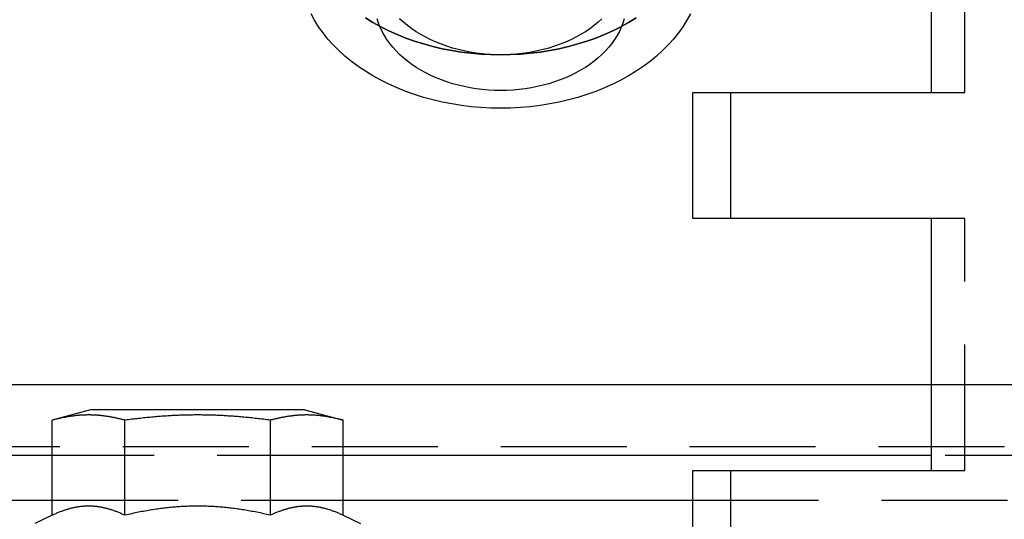
# Model space of a CAD drawing. Extents: x 0 to 1135, y -435 to 533.
# Drawn here: x 886 to 925, y 31 to 51 of the extents above; entities that cross this region are included whole.
import ezdxf

# ---------------------------------------------------------------- set-up
doc = ezdxf.new("R2010")
doc.units = 0
doc.header["$LTSCALE"] = 20
doc.linetypes.add('VERDECKT', pattern=[0.375, 0.25, -0.125])
doc.layers.get('0').update_dxf_attribs({"linetype": 'CONTINUOUS'})
doc.layers.add('STEMPEL', color=3, linetype='CONTINUOUS')

# ---------------------------------------------------------------- blocks, each defined once
blk = doc.blocks.new('A$C4A555E34')
at = {"color": 3, "linetype": 'CONTINUOUS', "extrusion": (-2e-16, 1, -2e-16)}
for p, q in [((-77.911, 58), (-77.911, 48)), ((-87.379, 48), (-77.911, 48)), ((-87.379, 43), (-87.379, 48)), ((-77.911, 43), (-87.379, 43)), ((-77.911, 43), (-77.911, 33)), ((-130, 36.416), (-77.911, 36.416)), ((-111.284, 35.4), (-112.807, 34.992)), ((-102.784, 35.4), (-111.284, 35.4)), ((-102.784, 35.4), (-101.26, 34.992)), ((-112.807, 31.219), (-112.807, 34.992)), ((-109.921, 31.219), (-109.921, 34.992)), ((-104.147, 31.219), (-104.147, 34.992)), ((-101.26, 31.219), (-101.26, 34.992)), ((-112.807, 33.588), (-130, 33.588)), ((-77.911, 33.588), (-101.26, 33.588)), ((-87.379, 33), (-77.911, 33)), ((-87.379, 29.5), (-87.379, 33)), ((-127.5, 31.82), (-112.807, 31.82)), ((-101.26, 31.82), (-87.379, 31.82)), ((-112.807, 31.219), (-113.499, 30.897)), ((-101.26, 31.219), (-100.569, 30.897))]:
    blk.add_line(p, q, dxfattribs=at)
at = {"color": 1, "linetype": 'VERDECKT', "extrusion": (-2e-16, 1, -2e-16)}
for p, q in [((-76.576, 48), (-76.576, 58)), ((-85.879, 48), (-85.879, 43)), ((-77.911, 48), (-76.576, 48)), ((-76.576, 43), (-77.911, 43)), ((-76.576, 33), (-76.576, 43)), ((-77.911, 36.416), (-72.357, 36.416)), ((127.5, 33.941), (-127.5, 33.941)), ((-101.26, 33.588), (-112.807, 33.588)), ((-72.357, 33.588), (-77.911, 33.588)), ((-85.879, 33), (-85.879, 29.5)), ((-77.911, 33), (-76.576, 33)), ((-112.807, 31.82), (-101.26, 31.82)), ((-87.379, 31.82), (84.621, 31.82))]:
    blk.add_line(p, q, dxfattribs=at)
at = {"color": 1, "linetype": 'VERDECKT'}
for points in [[(-100.372, 50.963, 0), (-100.075, 50.782, 0), (-99.766, 50.611, 0), (-99.445, 50.451, 0), (-99.113, 50.302, 0), (-98.771, 50.165, 0), (-98.42, 50.041, 0), (-98.061, 49.928, 0), (-97.695, 49.828, 0), (-97.322, 49.741, 0), (-96.944, 49.667, 0), (-96.561, 49.606, 0), (-96.174, 49.559, 0), (-95.784, 49.525, 0), (-95.392, 49.504, 0), (-95, 49.498, 0), (-94.608, 49.504, 0), (-94.216, 49.525, 0), (-93.826, 49.559, 0), (-93.439, 49.606, 0), (-93.056, 49.667, 0), (-92.678, 49.741, 0), (-92.305, 49.828, 0), (-91.939, 49.928, 0), (-91.58, 50.041, 0), (-91.229, 50.165, 0), (-90.887, 50.302, 0), (-90.555, 50.451, 0), (-90.234, 50.611, 0), (-89.925, 50.782, 0), (-89.627, 50.963, 0)], [(-89.627, 50.963, 0), (-89.925, 50.782, 0), (-90.234, 50.611, 0), (-90.555, 50.451, 0), (-90.887, 50.302, 0), (-91.229, 50.165, 0), (-91.58, 50.041, 0), (-91.939, 49.928, 0), (-92.305, 49.828, 0), (-92.678, 49.741, 0), (-93.056, 49.667, 0), (-93.439, 49.606, 0), (-93.826, 49.559, 0), (-94.216, 49.525, 0), (-94.608, 49.504, 0), (-95, 49.498, 0), (-95.392, 49.504, 0), (-95.784, 49.525, 0), (-96.174, 49.559, 0), (-96.561, 49.606, 0), (-96.944, 49.667, 0), (-97.322, 49.741, 0), (-97.695, 49.828, 0), (-98.061, 49.928, 0), (-98.42, 50.041, 0), (-98.771, 50.165, 0), (-99.113, 50.302, 0), (-99.445, 50.451, 0), (-99.766, 50.611, 0), (-100.075, 50.782, 0), (-100.372, 50.963, 0)], [(-87.468, 51.127, 0), (-87.609, 50.868, 0), (-87.768, 50.614, 0), (-87.945, 50.366, 0), (-88.138, 50.125, 0), (-88.348, 49.89, 0), (-88.574, 49.663, 0), (-88.816, 49.444, 0), (-89.072, 49.234, 0), (-89.343, 49.033, 0), (-89.627, 48.842, 0), (-89.925, 48.66, 0), (-90.234, 48.489, 0), (-90.555, 48.33, 0), (-90.887, 48.181, 0), (-91.229, 48.044, 0), (-91.58, 47.919, 0), (-91.939, 47.807, 0), (-92.305, 47.707, 0), (-92.678, 47.62, 0), (-93.056, 47.546, 0), (-93.439, 47.485, 0), (-93.826, 47.437, 0), (-94.216, 47.403, 0), (-94.608, 47.383, 0), (-95, 47.376, 0), (-95.392, 47.383, 0), (-95.784, 47.403, 0), (-96.174, 47.437, 0), (-96.561, 47.485, 0), (-96.944, 47.546, 0), (-97.322, 47.62, 0), (-97.695, 47.707, 0), (-98.061, 47.807, 0), (-98.42, 47.919, 0), (-98.771, 48.044, 0), (-99.113, 48.181, 0), (-99.445, 48.33, 0), (-99.766, 48.489, 0), (-100.075, 48.66, 0), (-100.372, 48.842, 0), (-100.657, 49.033, 0), (-100.928, 49.234, 0), (-101.184, 49.444, 0), (-101.426, 49.663, 0), (-101.652, 49.89, 0), (-101.862, 50.125, 0), (-102.055, 50.366, 0), (-102.232, 50.614, 0), (-102.391, 50.868, 0), (-102.532, 51.127, 0)], [(-95, 49.498, 0), (-95.245, 49.502, 0), (-95.49, 49.514, 0), (-95.734, 49.536, 0), (-95.975, 49.565, 0), (-96.215, 49.603, 0), (-96.451, 49.65, 0), (-96.684, 49.704, 0), (-96.913, 49.767, 0), (-97.138, 49.837, 0), (-97.357, 49.915, 0), (-97.57, 50.001, 0), (-97.778, 50.093, 0), (-97.978, 50.193, 0), (-98.172, 50.3, 0), (-98.358, 50.413, 0), (-98.535, 50.533, 0), (-98.705, 50.659, 0), (-98.865, 50.79, 0), (-99.016, 50.927, 0)], [(-90.984, 50.927, 0), (-91.135, 50.79, 0), (-91.295, 50.659, 0), (-91.465, 50.533, 0), (-91.642, 50.413, 0), (-91.828, 50.3, 0), (-92.022, 50.193, 0), (-92.222, 50.093, 0), (-92.43, 50.001, 0), (-92.643, 49.915, 0), (-92.862, 49.837, 0), (-93.087, 49.767, 0), (-93.316, 49.704, 0), (-93.549, 49.65, 0), (-93.785, 49.603, 0), (-94.025, 49.565, 0), (-94.266, 49.536, 0), (-94.51, 49.514, 0), (-94.755, 49.502, 0), (-95, 49.498, 0)], [(-95, 48.083, 0), (-95.245, 48.087, 0), (-95.49, 48.1, 0), (-95.734, 48.121, 0), (-95.975, 48.151, 0), (-96.215, 48.189, 0), (-96.451, 48.236, 0), (-96.684, 48.29, 0), (-96.913, 48.352, 0), (-97.138, 48.423, 0), (-97.357, 48.501, 0), (-97.57, 48.586, 0), (-97.778, 48.679, 0), (-97.978, 48.779, 0), (-98.172, 48.886, 0), (-98.358, 48.999, 0), (-98.535, 49.119, 0), (-98.705, 49.245, 0), (-98.865, 49.376, 0), (-99.016, 49.513, 0), (-99.157, 49.655, 0), (-99.289, 49.801, 0), (-99.41, 49.952, 0), (-99.52, 50.107, 0), (-99.619, 50.266, 0), (-99.708, 50.428, 0), (-99.785, 50.593, 0), (-99.85, 50.76, 0), (-99.904, 50.929, 0)], [(-90.096, 50.929, 0), (-90.15, 50.76, 0), (-90.215, 50.593, 0), (-90.292, 50.428, 0), (-90.381, 50.266, 0), (-90.48, 50.107, 0), (-90.59, 49.952, 0), (-90.711, 49.801, 0), (-90.843, 49.655, 0), (-90.984, 49.513, 0), (-91.135, 49.376, 0), (-91.295, 49.245, 0), (-91.465, 49.119, 0), (-91.642, 48.999, 0), (-91.828, 48.886, 0), (-92.022, 48.779, 0), (-92.222, 48.679, 0), (-92.43, 48.586, 0), (-92.643, 48.501, 0), (-92.862, 48.423, 0), (-93.087, 48.352, 0), (-93.316, 48.29, 0), (-93.549, 48.236, 0), (-93.785, 48.189, 0), (-94.025, 48.151, 0), (-94.266, 48.121, 0), (-94.51, 48.1, 0), (-94.755, 48.087, 0), (-95, 48.083, 0)]]:
    blk.add_polyline3d(points, dxfattribs=at)
at = {"color": 3}
for points in [[(-109.921, 34.992, 0), (-109.956, 35.001, 0), (-109.99, 35.01, 0), (-110.025, 35.019, 0), (-110.059, 35.027, 0), (-110.092, 35.036, 0), (-110.126, 35.044, 0), (-110.159, 35.051, 0), (-110.192, 35.059, 0), (-110.224, 35.066, 0), (-110.257, 35.074, 0), (-110.289, 35.08, 0), (-110.321, 35.087, 0), (-110.353, 35.094, 0), (-110.384, 35.1, 0), (-110.415, 35.106, 0), (-110.447, 35.112, 0), (-110.478, 35.117, 0), (-110.508, 35.123, 0), (-110.539, 35.128, 0), (-110.569, 35.133, 0), (-110.6, 35.138, 0), (-110.63, 35.142, 0), (-110.66, 35.147, 0), (-110.689, 35.151, 0), (-110.719, 35.155, 0), (-110.749, 35.159, 0), (-110.778, 35.163, 0), (-110.807, 35.166, 0), (-110.837, 35.169, 0), (-110.866, 35.173, 0), (-110.895, 35.176, 0), (-110.923, 35.178, 0), (-110.952, 35.181, 0), (-110.981, 35.183, 0), (-111.01, 35.186, 0), (-111.038, 35.188, 0), (-111.067, 35.19, 0), (-111.095, 35.191, 0), (-111.124, 35.193, 0), (-111.152, 35.194, 0), (-111.18, 35.195, 0), (-111.209, 35.197, 0), (-111.237, 35.197, 0), (-111.265, 35.198, 0), (-111.294, 35.199, 0), (-111.322, 35.199, 0), (-111.35, 35.199, 0), (-111.378, 35.199, 0), (-111.406, 35.199, 0), (-111.435, 35.199, 0), (-111.463, 35.198, 0), (-111.491, 35.197, 0), (-111.519, 35.197, 0), (-111.548, 35.195, 0), (-111.576, 35.194, 0), (-111.604, 35.193, 0), (-111.633, 35.191, 0), (-111.661, 35.19, 0), (-111.69, 35.188, 0), (-111.718, 35.186, 0), (-111.747, 35.183, 0), (-111.776, 35.181, 0), (-111.805, 35.178, 0), (-111.833, 35.176, 0), (-111.862, 35.173, 0), (-111.892, 35.169, 0), (-111.921, 35.166, 0), (-111.95, 35.163, 0), (-111.98, 35.159, 0), (-112.009, 35.155, 0), (-112.039, 35.151, 0), (-112.069, 35.147, 0), (-112.098, 35.142, 0), (-112.129, 35.138, 0), (-112.159, 35.133, 0), (-112.189, 35.128, 0), (-112.22, 35.123, 0), (-112.251, 35.117, 0), (-112.281, 35.112, 0), (-112.313, 35.106, 0), (-112.344, 35.1, 0), (-112.375, 35.094, 0), (-112.407, 35.087, 0), (-112.439, 35.08, 0), (-112.471, 35.074, 0), (-112.504, 35.066, 0), (-112.536, 35.059, 0), (-112.569, 35.051, 0), (-112.602, 35.044, 0), (-112.636, 35.036, 0), (-112.67, 35.027, 0), (-112.704, 35.019, 0), (-112.738, 35.01, 0), (-112.772, 35.001, 0), (-112.807, 34.992, 0)], [(-104.147, 34.992, 0), (-104.217, 35.001, 0), (-104.286, 35.01, 0), (-104.355, 35.019, 0), (-104.423, 35.027, 0), (-104.49, 35.036, 0), (-104.557, 35.044, 0), (-104.623, 35.051, 0), (-104.689, 35.059, 0), (-104.755, 35.066, 0), (-104.819, 35.074, 0), (-104.884, 35.08, 0), (-104.948, 35.087, 0), (-105.011, 35.094, 0), (-105.074, 35.1, 0), (-105.137, 35.106, 0), (-105.199, 35.112, 0), (-105.261, 35.117, 0), (-105.322, 35.123, 0), (-105.384, 35.128, 0), (-105.444, 35.133, 0), (-105.505, 35.138, 0), (-105.565, 35.142, 0), (-105.625, 35.147, 0), (-105.685, 35.151, 0), (-105.744, 35.155, 0), (-105.803, 35.159, 0), (-105.862, 35.163, 0), (-105.92, 35.166, 0), (-105.979, 35.169, 0), (-106.037, 35.173, 0), (-106.095, 35.176, 0), (-106.153, 35.178, 0), (-106.21, 35.181, 0), (-106.268, 35.183, 0), (-106.325, 35.186, 0), (-106.382, 35.188, 0), (-106.44, 35.19, 0), (-106.496, 35.191, 0), (-106.553, 35.193, 0), (-106.61, 35.194, 0), (-106.667, 35.195, 0), (-106.723, 35.197, 0), (-106.78, 35.197, 0), (-106.836, 35.198, 0), (-106.893, 35.199, 0), (-106.949, 35.199, 0), (-107.006, 35.199, 0), (-107.062, 35.199, 0), (-107.119, 35.199, 0), (-107.175, 35.199, 0), (-107.231, 35.198, 0), (-107.288, 35.197, 0), (-107.344, 35.197, 0), (-107.401, 35.195, 0), (-107.458, 35.194, 0), (-107.515, 35.193, 0), (-107.571, 35.191, 0), (-107.628, 35.19, 0), (-107.685, 35.188, 0), (-107.743, 35.186, 0), (-107.8, 35.183, 0), (-107.857, 35.181, 0), (-107.915, 35.178, 0), (-107.973, 35.176, 0), (-108.031, 35.173, 0), (-108.089, 35.169, 0), (-108.147, 35.166, 0), (-108.206, 35.163, 0), (-108.265, 35.159, 0), (-108.324, 35.155, 0), (-108.383, 35.151, 0), (-108.443, 35.147, 0), (-108.503, 35.142, 0), (-108.563, 35.138, 0), (-108.623, 35.133, 0), (-108.684, 35.128, 0), (-108.745, 35.123, 0), (-108.807, 35.117, 0), (-108.869, 35.112, 0), (-108.931, 35.106, 0), (-108.994, 35.1, 0), (-109.057, 35.094, 0), (-109.12, 35.087, 0), (-109.184, 35.08, 0), (-109.248, 35.074, 0), (-109.313, 35.066, 0), (-109.379, 35.059, 0), (-109.444, 35.051, 0), (-109.511, 35.044, 0), (-109.578, 35.036, 0), (-109.645, 35.027, 0), (-109.713, 35.019, 0), (-109.782, 35.01, 0), (-109.851, 35.001, 0), (-109.921, 34.992, 0)], [(-101.26, 34.992, 0), (-101.295, 35.001, 0), (-101.33, 35.01, 0), (-101.364, 35.019, 0), (-101.398, 35.027, 0), (-101.432, 35.036, 0), (-101.465, 35.044, 0), (-101.499, 35.051, 0), (-101.531, 35.059, 0), (-101.564, 35.066, 0), (-101.597, 35.074, 0), (-101.629, 35.08, 0), (-101.661, 35.087, 0), (-101.692, 35.094, 0), (-101.724, 35.1, 0), (-101.755, 35.106, 0), (-101.786, 35.112, 0), (-101.817, 35.117, 0), (-101.848, 35.123, 0), (-101.879, 35.128, 0), (-101.909, 35.133, 0), (-101.939, 35.138, 0), (-101.969, 35.142, 0), (-101.999, 35.147, 0), (-102.029, 35.151, 0), (-102.059, 35.155, 0), (-102.088, 35.159, 0), (-102.118, 35.163, 0), (-102.147, 35.166, 0), (-102.176, 35.169, 0), (-102.205, 35.173, 0), (-102.234, 35.176, 0), (-102.263, 35.178, 0), (-102.292, 35.181, 0), (-102.321, 35.183, 0), (-102.349, 35.186, 0), (-102.378, 35.188, 0), (-102.407, 35.19, 0), (-102.435, 35.191, 0), (-102.463, 35.193, 0), (-102.492, 35.194, 0), (-102.52, 35.195, 0), (-102.549, 35.197, 0), (-102.577, 35.197, 0), (-102.605, 35.198, 0), (-102.633, 35.199, 0), (-102.661, 35.199, 0), (-102.69, 35.199, 0), (-102.718, 35.199, 0), (-102.746, 35.199, 0), (-102.774, 35.199, 0), (-102.803, 35.198, 0), (-102.831, 35.197, 0), (-102.859, 35.197, 0), (-102.887, 35.195, 0), (-102.916, 35.194, 0), (-102.944, 35.193, 0), (-102.973, 35.191, 0), (-103.001, 35.19, 0), (-103.03, 35.188, 0), (-103.058, 35.186, 0), (-103.087, 35.183, 0), (-103.116, 35.181, 0), (-103.144, 35.178, 0), (-103.173, 35.176, 0), (-103.202, 35.173, 0), (-103.231, 35.169, 0), (-103.261, 35.166, 0), (-103.29, 35.163, 0), (-103.319, 35.159, 0), (-103.349, 35.155, 0), (-103.378, 35.151, 0), (-103.408, 35.147, 0), (-103.438, 35.142, 0), (-103.468, 35.138, 0), (-103.499, 35.133, 0), (-103.529, 35.128, 0), (-103.56, 35.123, 0), (-103.59, 35.117, 0), (-103.621, 35.112, 0), (-103.652, 35.106, 0), (-103.684, 35.1, 0), (-103.715, 35.094, 0), (-103.747, 35.087, 0), (-103.779, 35.08, 0), (-103.811, 35.074, 0), (-103.843, 35.066, 0), (-103.876, 35.059, 0), (-103.909, 35.051, 0), (-103.942, 35.044, 0), (-103.976, 35.036, 0), (-104.009, 35.027, 0), (-104.043, 35.019, 0), (-104.078, 35.01, 0), (-104.112, 35.001, 0), (-104.147, 34.992, 0)], [(-109.921, 31.219, 0), (-109.956, 31.235, 0), (-109.99, 31.251, 0), (-110.025, 31.266, 0), (-110.059, 31.281, 0), (-110.092, 31.296, 0), (-110.126, 31.31, 0), (-110.159, 31.323, 0), (-110.192, 31.336, 0), (-110.224, 31.349, 0), (-110.257, 31.362, 0), (-110.289, 31.374, 0), (-110.321, 31.385, 0), (-110.353, 31.396, 0), (-110.384, 31.407, 0), (-110.415, 31.418, 0), (-110.447, 31.428, 0), (-110.478, 31.438, 0), (-110.508, 31.447, 0), (-110.539, 31.456, 0), (-110.569, 31.465, 0), (-110.6, 31.473, 0), (-110.63, 31.482, 0), (-110.66, 31.489, 0), (-110.689, 31.497, 0), (-110.719, 31.504, 0), (-110.749, 31.51, 0), (-110.778, 31.517, 0), (-110.807, 31.523, 0), (-110.837, 31.529, 0), (-110.866, 31.534, 0), (-110.895, 31.539, 0), (-110.923, 31.544, 0), (-110.952, 31.549, 0), (-110.981, 31.553, 0), (-111.01, 31.557, 0), (-111.038, 31.56, 0), (-111.067, 31.564, 0), (-111.095, 31.567, 0), (-111.124, 31.569, 0), (-111.152, 31.572, 0), (-111.18, 31.574, 0), (-111.209, 31.576, 0), (-111.237, 31.577, 0), (-111.265, 31.578, 0), (-111.294, 31.579, 0), (-111.322, 31.58, 0), (-111.35, 31.58, 0), (-111.378, 31.58, 0), (-111.406, 31.58, 0), (-111.435, 31.579, 0), (-111.463, 31.578, 0), (-111.491, 31.577, 0), (-111.519, 31.576, 0), (-111.548, 31.574, 0), (-111.576, 31.572, 0), (-111.604, 31.569, 0), (-111.633, 31.567, 0), (-111.661, 31.564, 0), (-111.69, 31.56, 0), (-111.718, 31.557, 0), (-111.747, 31.553, 0), (-111.776, 31.549, 0), (-111.805, 31.544, 0), (-111.833, 31.539, 0), (-111.862, 31.534, 0), (-111.892, 31.529, 0), (-111.921, 31.523, 0), (-111.95, 31.517, 0), (-111.98, 31.51, 0), (-112.009, 31.504, 0), (-112.039, 31.497, 0), (-112.069, 31.489, 0), (-112.098, 31.482, 0), (-112.129, 31.473, 0), (-112.159, 31.465, 0), (-112.189, 31.456, 0), (-112.22, 31.447, 0), (-112.251, 31.438, 0), (-112.281, 31.428, 0), (-112.313, 31.418, 0), (-112.344, 31.407, 0), (-112.375, 31.396, 0), (-112.407, 31.385, 0), (-112.439, 31.374, 0), (-112.471, 31.362, 0), (-112.504, 31.349, 0), (-112.536, 31.336, 0), (-112.569, 31.323, 0), (-112.602, 31.31, 0), (-112.636, 31.296, 0), (-112.67, 31.281, 0), (-112.704, 31.266, 0), (-112.738, 31.251, 0), (-112.772, 31.235, 0), (-112.807, 31.219, 0)], [(-104.147, 31.219, 0), (-104.217, 31.235, 0), (-104.286, 31.251, 0), (-104.355, 31.266, 0), (-104.423, 31.281, 0), (-104.49, 31.296, 0), (-104.557, 31.31, 0), (-104.623, 31.323, 0), (-104.689, 31.336, 0), (-104.755, 31.349, 0), (-104.819, 31.362, 0), (-104.884, 31.374, 0), (-104.948, 31.385, 0), (-105.011, 31.396, 0), (-105.074, 31.407, 0), (-105.137, 31.418, 0), (-105.199, 31.428, 0), (-105.261, 31.438, 0), (-105.322, 31.447, 0), (-105.384, 31.456, 0), (-105.444, 31.465, 0), (-105.505, 31.473, 0), (-105.565, 31.482, 0), (-105.625, 31.489, 0), (-105.685, 31.497, 0), (-105.744, 31.504, 0), (-105.803, 31.51, 0), (-105.862, 31.517, 0), (-105.92, 31.523, 0), (-105.979, 31.529, 0), (-106.037, 31.534, 0), (-106.095, 31.539, 0), (-106.153, 31.544, 0), (-106.21, 31.549, 0), (-106.268, 31.553, 0), (-106.325, 31.557, 0), (-106.382, 31.56, 0), (-106.44, 31.564, 0), (-106.496, 31.567, 0), (-106.553, 31.569, 0), (-106.61, 31.572, 0), (-106.667, 31.574, 0), (-106.723, 31.576, 0), (-106.78, 31.577, 0), (-106.836, 31.578, 0), (-106.893, 31.579, 0), (-106.949, 31.58, 0), (-107.006, 31.58, 0), (-107.062, 31.58, 0), (-107.119, 31.58, 0), (-107.175, 31.579, 0), (-107.231, 31.578, 0), (-107.288, 31.577, 0), (-107.344, 31.576, 0), (-107.401, 31.574, 0), (-107.458, 31.572, 0), (-107.515, 31.569, 0), (-107.571, 31.567, 0), (-107.628, 31.564, 0), (-107.685, 31.56, 0), (-107.743, 31.557, 0), (-107.8, 31.553, 0), (-107.857, 31.549, 0), (-107.915, 31.544, 0), (-107.973, 31.539, 0), (-108.031, 31.534, 0), (-108.089, 31.529, 0), (-108.147, 31.523, 0), (-108.206, 31.517, 0), (-108.265, 31.51, 0), (-108.324, 31.504, 0), (-108.383, 31.497, 0), (-108.443, 31.489, 0), (-108.503, 31.482, 0), (-108.563, 31.473, 0), (-108.623, 31.465, 0), (-108.684, 31.456, 0), (-108.745, 31.447, 0), (-108.807, 31.438, 0), (-108.869, 31.428, 0), (-108.931, 31.418, 0), (-108.994, 31.407, 0), (-109.057, 31.396, 0), (-109.12, 31.385, 0), (-109.184, 31.374, 0), (-109.248, 31.362, 0), (-109.313, 31.349, 0), (-109.379, 31.336, 0), (-109.444, 31.323, 0), (-109.511, 31.31, 0), (-109.578, 31.296, 0), (-109.645, 31.281, 0), (-109.713, 31.266, 0), (-109.782, 31.251, 0), (-109.851, 31.235, 0), (-109.921, 31.219, 0)], [(-101.26, 31.219, 0), (-101.295, 31.235, 0), (-101.33, 31.251, 0), (-101.364, 31.266, 0), (-101.398, 31.281, 0), (-101.432, 31.296, 0), (-101.465, 31.31, 0), (-101.499, 31.323, 0), (-101.531, 31.336, 0), (-101.564, 31.349, 0), (-101.597, 31.362, 0), (-101.629, 31.374, 0), (-101.661, 31.385, 0), (-101.692, 31.396, 0), (-101.724, 31.407, 0), (-101.755, 31.418, 0), (-101.786, 31.428, 0), (-101.817, 31.438, 0), (-101.848, 31.447, 0), (-101.879, 31.456, 0), (-101.909, 31.465, 0), (-101.939, 31.473, 0), (-101.969, 31.482, 0), (-101.999, 31.489, 0), (-102.029, 31.497, 0), (-102.059, 31.504, 0), (-102.088, 31.51, 0), (-102.118, 31.517, 0), (-102.147, 31.523, 0), (-102.176, 31.529, 0), (-102.205, 31.534, 0), (-102.234, 31.539, 0), (-102.263, 31.544, 0), (-102.292, 31.549, 0), (-102.321, 31.553, 0), (-102.349, 31.557, 0), (-102.378, 31.56, 0), (-102.407, 31.564, 0), (-102.435, 31.567, 0), (-102.463, 31.569, 0), (-102.492, 31.572, 0), (-102.52, 31.574, 0), (-102.549, 31.576, 0), (-102.577, 31.577, 0), (-102.605, 31.578, 0), (-102.633, 31.579, 0), (-102.661, 31.58, 0), (-102.69, 31.58, 0), (-102.718, 31.58, 0), (-102.746, 31.58, 0), (-102.774, 31.579, 0), (-102.803, 31.578, 0), (-102.831, 31.577, 0), (-102.859, 31.576, 0), (-102.887, 31.574, 0), (-102.916, 31.572, 0), (-102.944, 31.569, 0), (-102.973, 31.567, 0), (-103.001, 31.564, 0), (-103.03, 31.56, 0), (-103.058, 31.557, 0), (-103.087, 31.553, 0), (-103.116, 31.549, 0), (-103.144, 31.544, 0), (-103.173, 31.539, 0), (-103.202, 31.534, 0), (-103.231, 31.529, 0), (-103.261, 31.523, 0), (-103.29, 31.517, 0), (-103.319, 31.51, 0), (-103.349, 31.504, 0), (-103.378, 31.497, 0), (-103.408, 31.489, 0), (-103.438, 31.482, 0), (-103.468, 31.473, 0), (-103.499, 31.465, 0), (-103.529, 31.456, 0), (-103.56, 31.447, 0), (-103.59, 31.438, 0), (-103.621, 31.428, 0), (-103.652, 31.418, 0), (-103.684, 31.407, 0), (-103.715, 31.396, 0), (-103.747, 31.385, 0), (-103.779, 31.374, 0), (-103.811, 31.362, 0), (-103.843, 31.349, 0), (-103.876, 31.336, 0), (-103.909, 31.323, 0), (-103.942, 31.31, 0), (-103.976, 31.296, 0), (-104.009, 31.281, 0), (-104.043, 31.266, 0), (-104.078, 31.251, 0), (-104.112, 31.235, 0), (-104.147, 31.219, 0)]]:
    blk.add_polyline3d(points, dxfattribs=at)

msp = doc.modelspace()

# ---------------------------------------------------------------- block references
at = {"layer": 'STEMPEL'}
msp.add_blockref('A$C4A555E34', (1000, 0), dxfattribs=at)

doc.saveas('drawing.dxf')
